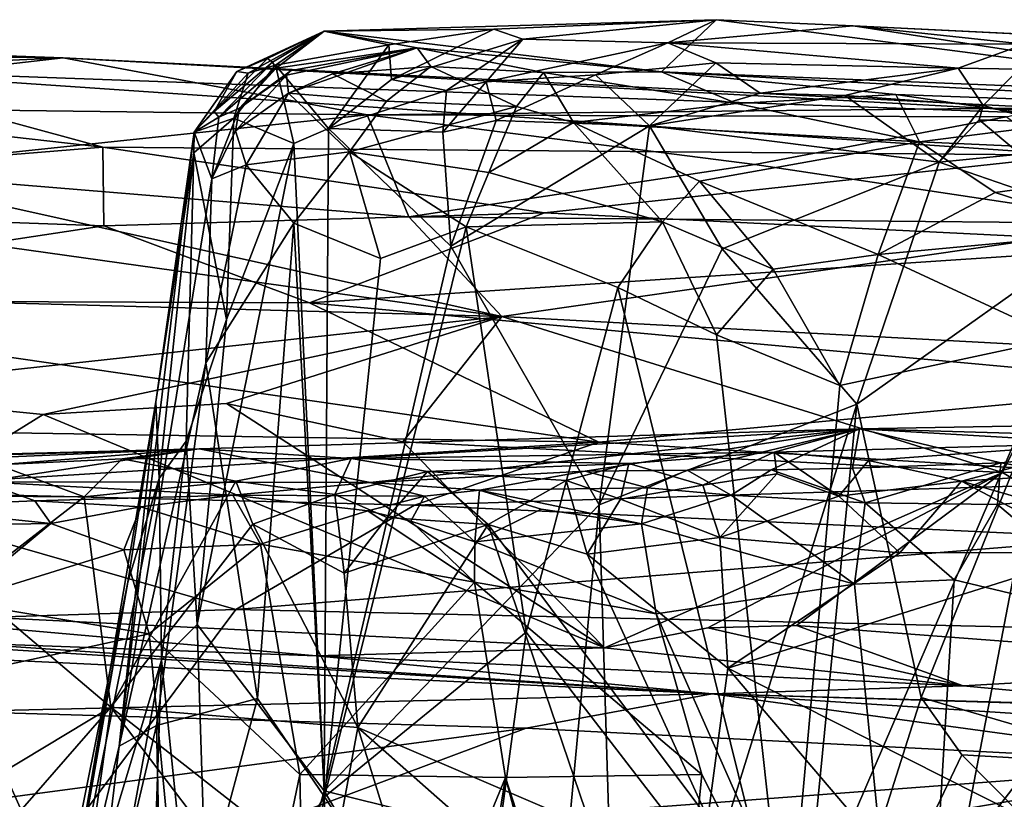
# Model space of a CAD drawing. Units: metres. Extents: x 27.03 to 28.93, y -0.41 to 2.61.
# Drawn here: x 27.95 to 28.17, y 2.41 to 2.59 of the extents above; entities that cross this region are included whole.
import ezdxf

# ---------------------------------------------------------------- set-up
doc = ezdxf.new("R2010")
doc.units = ezdxf.units.M

msp = doc.modelspace()

# ---------------------------------------------------------------- linework, layer by layer
at = {"layer": '1'}
for points in [[(28.05501, 2.58479, 1.06175), (28.0165, 2.58431, 1.16274), (28.1055, 2.58694, 1.03998)], [(28.0165, 2.58431, 1.16274), (28.09308, 2.57512, 1.36213), (28.1055, 2.58694, 1.03998)], [(28.0616, 2.58254, 1.0405), (28.05501, 2.58479, 1.06175), (28.1055, 2.58694, 1.03998)], [(28.0616, 2.58254, 1.0405), (28.1055, 2.58694, 1.03998), (28.09448, 2.58169, 1.00234)], [(28.1055, 2.58694, 1.03998), (28.09308, 2.57512, 1.36213), (28.24237, 2.56914, 1.31006)], [(28.09448, 2.58169, 1.00234), (28.1055, 2.58694, 1.03998), (28.1366, 2.58558, 1.00943)], [(28.1366, 2.58558, 1.00943), (28.1055, 2.58694, 1.03998), (28.24237, 2.56914, 1.31006)], [(27.99923, 2.57477, 1.14374), (27.99669, 2.57521, 1.16349), (28.0165, 2.58431, 1.16274)], [(27.99669, 2.57521, 1.16349), (28.00364, 2.57816, 1.20214), (28.0165, 2.58431, 1.16274)], [(28.00542, 2.57664, 1.11615), (27.99923, 2.57477, 1.14374), (28.0165, 2.58431, 1.16274)], [(28.00364, 2.57816, 1.20214), (28.00476, 2.57728, 1.2149), (28.0165, 2.58431, 1.16274)], [(28.00476, 2.57728, 1.2149), (28.00558, 2.57597, 1.23272), (28.0165, 2.58431, 1.16274)], [(28.03114, 2.58127, 1.0777), (28.00542, 2.57664, 1.11615), (28.0165, 2.58431, 1.16274)], [(28.00558, 2.57597, 1.23272), (28.03759, 2.58057, 1.26965), (28.0165, 2.58431, 1.16274)], [(28.05501, 2.58479, 1.06175), (28.03114, 2.58127, 1.0777), (28.0165, 2.58431, 1.16274)], [(28.0165, 2.58431, 1.16274), (28.03759, 2.58057, 1.26965), (28.09308, 2.57512, 1.36213)], [(28.03176, 2.5734, 1.0568), (28.03114, 2.58127, 1.0777), (28.05501, 2.58479, 1.06175)], [(28.0616, 2.58254, 1.0405), (28.03176, 2.5734, 1.0568), (28.05501, 2.58479, 1.06175)], [(28.09448, 2.58169, 1.00234), (28.1366, 2.58558, 1.00943), (28.17545, 2.58139, 0.96887)], [(28.1366, 2.58558, 1.00943), (28.34805, 2.57525, 0.97977), (28.21979, 2.58147, 0.98646)], [(28.17545, 2.58139, 0.96887), (28.1366, 2.58558, 1.00943), (28.21979, 2.58147, 0.98646)], [(28.1366, 2.58558, 1.00943), (28.24237, 2.56914, 1.31006), (28.34805, 2.57525, 0.97977)], [(27.81542, 2.58335, 0.02006), (27.7634, 2.5806, 0.05731), (27.95728, 2.57831, 0.01348)], [(27.89523, 2.58042, -0.01424), (27.81542, 2.58335, 0.02006), (27.95728, 2.57831, 0.01348)], [(28.01745, 2.56228, 1.06462), (28.00542, 2.57664, 1.11615), (28.03114, 2.58127, 1.0777)], [(28.03176, 2.5734, 1.0568), (28.01745, 2.56228, 1.06462), (28.03114, 2.58127, 1.0777)], [(28.04424, 2.57086, 1.02927), (28.03176, 2.5734, 1.0568), (28.0616, 2.58254, 1.0405)], [(28.05326, 2.57284, 1.02119), (28.04424, 2.57086, 1.02927), (28.0616, 2.58254, 1.0405)], [(28.05326, 2.57284, 1.02119), (28.0616, 2.58254, 1.0405), (28.09448, 2.58169, 1.00234)], [(28.05326, 2.57284, 1.02119), (28.09448, 2.58169, 1.00234), (28.07805, 2.57446, 0.99924)], [(28.07805, 2.57446, 0.99924), (28.09448, 2.58169, 1.00234), (28.10542, 2.57713, 0.98191)], [(28.16041, 2.57596, 0.95144), (28.10542, 2.57713, 0.98191), (28.09448, 2.58169, 1.00234)], [(28.16041, 2.57596, 0.95144), (28.09448, 2.58169, 1.00234), (28.17545, 2.58139, 0.96887)], [(28.17425, 2.57568, 0.95201), (28.16041, 2.57596, 0.95144), (28.17545, 2.58139, 0.96887)], [(27.95728, 2.57831, 0.01348), (27.7634, 2.5806, 0.05731), (27.86246, 2.5674, 0.08699)], [(27.90117, 2.57573, -0.04955), (27.89523, 2.58042, -0.01424), (27.95728, 2.57831, 0.01348)], [(28.00558, 2.57597, 1.23272), (28.00898, 2.57545, 1.24825), (28.03759, 2.58057, 1.26965)], [(28.00898, 2.57545, 1.24825), (28.00793, 2.57432, 1.25789), (28.03759, 2.58057, 1.26965)], [(28.00793, 2.57432, 1.25789), (28.00837, 2.57027, 1.28093), (28.03759, 2.58057, 1.26965)], [(28.00837, 2.57027, 1.28093), (28.01842, 2.57465, 1.28596), (28.03759, 2.58057, 1.26965)], [(28.03759, 2.58057, 1.26965), (28.01842, 2.57465, 1.28596), (28.04072, 2.57633, 1.31686)], [(28.04072, 2.57633, 1.31686), (28.06628, 2.57498, 1.35321), (28.03759, 2.58057, 1.26965)], [(28.03759, 2.58057, 1.26965), (28.06628, 2.57498, 1.35321), (28.09308, 2.57512, 1.36213)], [(27.95728, 2.57831, 0.01348), (27.86246, 2.5674, 0.08699), (28.02624, 2.56535, 0.06279)], [(27.90117, 2.57573, -0.04955), (27.95728, 2.57831, 0.01348), (28.20498, 2.56477, -0.03882)], [(27.95728, 2.57831, 0.01348), (28.02624, 2.56535, 0.06279), (28.17997, 2.56692, 0.00421)], [(27.95728, 2.57831, 0.01348), (28.17997, 2.56692, 0.00421), (28.20498, 2.56477, -0.03882)], [(27.99669, 2.57521, 1.16349), (27.99154, 2.56609, 1.20713), (28.00364, 2.57816, 1.20214)], [(28.00364, 2.57816, 1.20214), (27.99154, 2.56609, 1.20713), (28.00476, 2.57728, 1.2149)], [(27.99154, 2.56609, 1.20713), (27.99259, 2.56481, 1.22532), (28.00476, 2.57728, 1.2149)], [(28.00558, 2.57597, 1.23272), (28.00476, 2.57728, 1.2149), (27.99259, 2.56481, 1.22532)], [(28.09037, 2.56285, 0.97688), (28.07805, 2.57446, 0.99924), (28.10542, 2.57713, 0.98191)], [(28.09037, 2.56285, 0.97688), (28.10542, 2.57713, 0.98191), (28.11543, 2.57025, 0.96568)], [(28.11543, 2.57025, 0.96568), (28.10542, 2.57713, 0.98191), (28.16041, 2.57596, 0.95144)], [(27.84121, 2.57218, -0.07605), (27.90117, 2.57573, -0.04955), (27.96624, 2.55803, -0.10688)], [(27.96624, 2.55803, -0.10688), (27.90117, 2.57573, -0.04955), (28.18721, 2.5562, -0.08824)], [(28.18721, 2.5562, -0.08824), (27.90117, 2.57573, -0.04955), (28.20498, 2.56477, -0.03882)], [(27.98698, 2.56141, 1.17979), (27.99154, 2.56609, 1.20713), (27.99669, 2.57521, 1.16349)], [(27.98698, 2.56141, 1.17979), (27.99669, 2.57521, 1.16349), (27.99923, 2.57477, 1.14374)], [(27.996, 2.56459, 1.11865), (27.98698, 2.56141, 1.17979), (27.99923, 2.57477, 1.14374)], [(27.99259, 2.56481, 1.22532), (27.99728, 2.56683, 1.24638), (28.00558, 2.57597, 1.23272)], [(27.996, 2.56459, 1.11865), (27.99923, 2.57477, 1.14374), (28.00542, 2.57664, 1.11615)], [(28.00958, 2.55885, 1.07559), (27.996, 2.56459, 1.11865), (28.00542, 2.57664, 1.11615)], [(28.00558, 2.57597, 1.23272), (27.99728, 2.56683, 1.24638), (28.00898, 2.57545, 1.24825)], [(27.99728, 2.56683, 1.24638), (28.00793, 2.57432, 1.25789), (28.00898, 2.57545, 1.24825)], [(28.01745, 2.56228, 1.06462), (28.00958, 2.55885, 1.07559), (28.00542, 2.57664, 1.11615)], [(28.01842, 2.57465, 1.28596), (28.00837, 2.57027, 1.28093), (28.03064, 2.56845, 1.34142)], [(28.01842, 2.57465, 1.28596), (28.03064, 2.56845, 1.34142), (28.04072, 2.57633, 1.31686)], [(28.04072, 2.57633, 1.31686), (28.03064, 2.56845, 1.34142), (28.06017, 2.56725, 1.38454)], [(28.04072, 2.57633, 1.31686), (28.06017, 2.56725, 1.38454), (28.06628, 2.57498, 1.35321)], [(28.06017, 2.56725, 1.38454), (28.07305, 2.56359, 1.40548), (28.06628, 2.57498, 1.35321)], [(28.06628, 2.57498, 1.35321), (28.11006, 2.56794, 1.41897), (28.09308, 2.57512, 1.36213)], [(28.06628, 2.57498, 1.35321), (28.07305, 2.56359, 1.40548), (28.11006, 2.56794, 1.41897)], [(28.09308, 2.57512, 1.36213), (28.11006, 2.56794, 1.41897), (28.14627, 2.56997, 1.41693)], [(28.09308, 2.57512, 1.36213), (28.14627, 2.56997, 1.41693), (28.27113, 2.56543, 1.37155)], [(28.24237, 2.56914, 1.31006), (28.09308, 2.57512, 1.36213), (28.27113, 2.56543, 1.37155)], [(28.1347, 2.56972, 0.95409), (28.11543, 2.57025, 0.96568), (28.16041, 2.57596, 0.95144)], [(28.16604, 2.56749, 0.93831), (28.1347, 2.56972, 0.95409), (28.16041, 2.57596, 0.95144)], [(28.16604, 2.56749, 0.93831), (28.16041, 2.57596, 0.95144), (28.17425, 2.57568, 0.95201)], [(28.16604, 2.56749, 0.93831), (28.17425, 2.57568, 0.95201), (28.17995, 2.56366, 0.93902)], [(27.99728, 2.56683, 1.24638), (27.99639, 2.56174, 1.26128), (28.00793, 2.57432, 1.25789)], [(27.99639, 2.56174, 1.26128), (28.00837, 2.57027, 1.28093), (28.00793, 2.57432, 1.25789)], [(28.04424, 2.57086, 1.02927), (28.01745, 2.56228, 1.06462), (28.03176, 2.5734, 1.0568)], [(28.0434, 2.56142, 1.02084), (28.04424, 2.57086, 1.02927), (28.05326, 2.57284, 1.02119)], [(28.05557, 2.5641, 1.01088), (28.0434, 2.56142, 1.02084), (28.05326, 2.57284, 1.02119)], [(28.05557, 2.5641, 1.01088), (28.05326, 2.57284, 1.02119), (28.07805, 2.57446, 0.99924)], [(28.09037, 2.56285, 0.97688), (28.05557, 2.5641, 1.01088), (28.07805, 2.57446, 0.99924)], [(27.81401, 2.54562, -0.14638), (27.84121, 2.57218, -0.07605), (27.96624, 2.55803, -0.10688)], [(28.00837, 2.57027, 1.28093), (27.99639, 2.56174, 1.26128), (27.9988, 2.55399, 1.29226)], [(27.9988, 2.55399, 1.29226), (28.02226, 2.55698, 1.35291), (28.00837, 2.57027, 1.28093)], [(28.00837, 2.57027, 1.28093), (28.02226, 2.55698, 1.35291), (28.03064, 2.56845, 1.34142)], [(28.0434, 2.56142, 1.02084), (28.01745, 2.56228, 1.06462), (28.04424, 2.57086, 1.02927)], [(28.09037, 2.56285, 0.97688), (28.11543, 2.57025, 0.96568), (28.1347, 2.56972, 0.95409)], [(28.03064, 2.56845, 1.34142), (28.02226, 2.55698, 1.35291), (28.06017, 2.56725, 1.38454)], [(28.11006, 2.56794, 1.41897), (28.07305, 2.56359, 1.40548), (28.15164, 2.55926, 1.46013)], [(28.15607, 2.5546, 0.93469), (28.09037, 2.56285, 0.97688), (28.1347, 2.56972, 0.95409)], [(28.11006, 2.56794, 1.41897), (28.15164, 2.55926, 1.46013), (28.14627, 2.56997, 1.41693)], [(28.15607, 2.5546, 0.93469), (28.1347, 2.56972, 0.95409), (28.16604, 2.56749, 0.93831)], [(28.14627, 2.56997, 1.41693), (28.15164, 2.55926, 1.46013), (28.18792, 2.56382, 1.45841)], [(28.14627, 2.56997, 1.41693), (28.18792, 2.56382, 1.45841), (28.27113, 2.56543, 1.37155)], [(27.86246, 2.5674, 0.08699), (27.9071, 2.55279, 0.11737), (28.02624, 2.56535, 0.06279)], [(27.98698, 2.56141, 1.17979), (27.99259, 2.56481, 1.22532), (27.99154, 2.56609, 1.20713)], [(27.99259, 2.56481, 1.22532), (27.99102, 2.5508, 1.25953), (27.99728, 2.56683, 1.24638)], [(27.99102, 2.5508, 1.25953), (27.99639, 2.56174, 1.26128), (27.99728, 2.56683, 1.24638)], [(28.02226, 2.55698, 1.35291), (28.05387, 2.55226, 1.40199), (28.06017, 2.56725, 1.38454)], [(28.17997, 2.56692, 0.00421), (28.02624, 2.56535, 0.06279), (28.17128, 2.5649, 0.03548)], [(28.06017, 2.56725, 1.38454), (28.05387, 2.55226, 1.40199), (28.07305, 2.56359, 1.40548)], [(28.15607, 2.5546, 0.93469), (28.16604, 2.56749, 0.93831), (28.16513, 2.56422, 0.93678)], [(28.16513, 2.56422, 0.93678), (28.16604, 2.56749, 0.93831), (28.17995, 2.56366, 0.93902)], [(28.02624, 2.56535, 0.06279), (27.9071, 2.55279, 0.11737), (28.03573, 2.5422, 0.12468)], [(27.98693, 2.5567, 1.15711), (27.996, 2.56459, 1.11865), (27.99429, 2.51891, 1.09179)], [(27.98693, 2.5567, 1.15711), (27.98698, 2.56141, 1.17979), (27.996, 2.56459, 1.11865)], [(27.98698, 2.56141, 1.17979), (27.99102, 2.5508, 1.25953), (27.99259, 2.56481, 1.22532)], [(27.99429, 2.51891, 1.09179), (27.996, 2.56459, 1.11865), (28.00958, 2.55885, 1.07559)], [(28.02624, 2.56535, 0.06279), (28.03573, 2.5422, 0.12468), (28.11424, 2.5541, 0.08851)], [(28.17128, 2.5649, 0.03548), (28.02624, 2.56535, 0.06279), (28.11424, 2.5541, 0.08851)], [(28.04522, 2.53554, 1.00924), (28.0434, 2.56142, 1.02084), (28.05557, 2.5641, 1.01088)], [(28.04522, 2.53554, 1.00924), (28.05557, 2.5641, 1.01088), (28.09037, 2.56285, 0.97688)], [(28.07305, 2.56359, 1.40548), (28.05387, 2.55226, 1.40199), (28.09329, 2.54112, 1.4498)], [(28.07305, 2.56359, 1.40548), (28.09329, 2.54112, 1.4498), (28.1017, 2.55029, 1.44603)], [(28.07305, 2.56359, 1.40548), (28.1017, 2.55029, 1.44603), (28.15164, 2.55926, 1.46013)], [(28.17128, 2.5649, 0.03548), (28.11424, 2.5541, 0.08851), (28.20322, 2.54067, 0.11239)], [(28.18792, 2.56382, 1.45841), (28.15164, 2.55926, 1.46013), (28.22766, 2.55583, 1.48835)], [(28.15607, 2.5546, 0.93469), (28.16513, 2.56422, 0.93678), (28.17446, 2.55644, 0.93245)], [(28.17446, 2.55644, 0.93245), (28.16513, 2.56422, 0.93678), (28.17995, 2.56366, 0.93902)], [(27.97831, 2.50027, 1.18634), (27.96993, 2.42216, 1.28783), (27.98698, 2.56141, 1.17979)], [(27.98698, 2.56141, 1.17979), (27.96993, 2.42216, 1.28783), (27.99102, 2.5508, 1.25953)], [(27.98693, 2.5567, 1.15711), (27.97831, 2.50027, 1.18634), (27.98698, 2.56141, 1.17979)], [(27.99639, 2.56174, 1.26128), (27.99102, 2.5508, 1.25953), (27.9988, 2.55399, 1.29226)], [(28.00958, 2.55885, 1.07559), (28.01745, 2.56228, 1.06462), (28.01646, 2.41203, 1.0129)], [(28.01646, 2.41203, 1.0129), (28.01745, 2.56228, 1.06462), (28.04522, 2.53554, 1.00924)], [(28.01745, 2.56228, 1.06462), (28.0434, 2.56142, 1.02084), (28.04522, 2.53554, 1.00924)], [(28.07889, 2.4769, 0.96284), (28.04522, 2.53554, 1.00924), (28.09037, 2.56285, 0.97688)], [(28.07889, 2.4769, 0.96284), (28.09037, 2.56285, 0.97688), (28.10686, 2.53494, 0.95472)], [(28.10686, 2.53494, 0.95472), (28.09037, 2.56285, 0.97688), (28.15607, 2.5546, 0.93469)], [(28.00958, 2.55885, 1.07559), (27.98764, 2.44971, 1.07333), (27.99429, 2.51891, 1.09179)], [(27.98764, 2.44971, 1.07333), (28.00958, 2.55885, 1.07559), (28.01646, 2.41203, 1.0129)], [(28.15164, 2.55926, 1.46013), (28.1017, 2.55029, 1.44603), (28.14222, 2.53369, 1.48596)], [(28.14222, 2.53369, 1.48596), (28.16881, 2.54776, 1.48323), (28.15164, 2.55926, 1.46013)], [(28.15164, 2.55926, 1.46013), (28.16881, 2.54776, 1.48323), (28.22766, 2.55583, 1.48835)], [(27.81401, 2.54562, -0.14638), (27.96624, 2.55803, -0.10688), (27.9665, 2.54021, -0.14827)], [(27.9665, 2.54021, -0.14827), (27.96624, 2.55803, -0.10688), (28.0665, 2.54309, -0.13682)], [(28.0665, 2.54309, -0.13682), (27.96624, 2.55803, -0.10688), (28.18721, 2.5562, -0.08824)], [(27.97908, 2.48284, 1.13378), (27.97831, 2.50027, 1.18634), (27.98693, 2.5567, 1.15711)], [(27.97908, 2.48284, 1.13378), (27.98693, 2.5567, 1.15711), (27.98519, 2.49134, 1.10518)], [(27.98519, 2.49134, 1.10518), (27.98693, 2.5567, 1.15711), (27.99429, 2.51891, 1.09179)], [(27.9988, 2.55399, 1.29226), (28.0096, 2.54081, 1.34285), (28.02226, 2.55698, 1.35291)], [(28.02226, 2.55698, 1.35291), (28.0096, 2.54081, 1.34285), (28.02931, 2.53274, 1.38259)], [(28.02226, 2.55698, 1.35291), (28.02931, 2.53274, 1.38259), (28.04874, 2.53994, 1.40685)], [(28.02226, 2.55698, 1.35291), (28.04874, 2.53994, 1.40685), (28.05387, 2.55226, 1.40199)], [(28.0665, 2.54309, -0.13682), (28.18721, 2.5562, -0.08824), (28.21221, 2.53593, -0.14168)], [(28.13741, 2.49975, 0.93092), (28.10686, 2.53494, 0.95472), (28.15607, 2.5546, 0.93469)], [(28.13741, 2.49975, 0.93092), (28.15607, 2.5546, 0.93469), (28.19556, 2.54097, 0.92191)], [(28.19556, 2.54097, 0.92191), (28.15607, 2.5546, 0.93469), (28.17446, 2.55644, 0.93245)], [(28.16881, 2.54776, 1.48323), (28.19662, 2.53873, 1.50237), (28.22766, 2.55583, 1.48835)], [(27.9071, 2.55279, 0.11737), (27.85447, 2.54795, 0.13291), (28.05681, 2.51959, 0.16002)], [(27.9071, 2.55279, 0.11737), (28.05681, 2.51959, 0.16002), (28.03573, 2.5422, 0.12468)], [(27.99102, 2.5508, 1.25953), (27.98962, 2.5091, 1.30586), (27.9988, 2.55399, 1.29226)], [(27.9988, 2.55399, 1.29226), (27.98962, 2.5091, 1.30586), (28.0096, 2.54081, 1.34285)], [(28.11424, 2.5541, 0.08851), (28.03573, 2.5422, 0.12468), (28.20322, 2.54067, 0.11239)], [(28.05387, 2.55226, 1.40199), (28.04874, 2.53994, 1.40685), (28.09329, 2.54112, 1.4498)], [(27.99102, 2.5508, 1.25953), (27.96993, 2.42216, 1.28783), (27.98962, 2.5091, 1.30586)], [(28.1017, 2.55029, 1.44603), (28.09329, 2.54112, 1.4498), (28.11842, 2.53035, 1.47345)], [(28.1017, 2.55029, 1.44603), (28.11842, 2.53035, 1.47345), (28.14222, 2.53369, 1.48596)], [(27.85447, 2.54795, 0.13291), (27.87145, 2.52466, 0.16541), (28.05681, 2.51959, 0.16002)], [(28.16881, 2.54776, 1.48323), (28.14222, 2.53369, 1.48596), (28.19662, 2.53873, 1.50237)], [(27.8552, 2.52328, -0.18073), (27.81401, 2.54562, -0.14638), (27.9665, 2.54021, -0.14827)], [(28.01316, 2.52271, -0.17501), (27.9665, 2.54021, -0.14827), (28.0665, 2.54309, -0.13682)], [(28.01316, 2.52271, -0.17501), (28.0665, 2.54309, -0.13682), (28.21221, 2.53593, -0.14168)], [(28.03573, 2.5422, 0.12468), (28.05681, 2.51959, 0.16002), (28.20322, 2.54067, 0.11239)], [(28.04874, 2.53994, 1.40685), (28.08312, 2.52621, 1.44986), (28.09329, 2.54112, 1.4498)], [(28.09329, 2.54112, 1.4498), (28.08312, 2.52621, 1.44986), (28.10554, 2.51548, 1.4711)], [(28.09329, 2.54112, 1.4498), (28.10554, 2.51548, 1.4711), (28.11842, 2.53035, 1.47345)], [(28.15203, 2.43319, 0.91749), (28.13741, 2.49975, 0.93092), (28.19556, 2.54097, 0.92191)], [(28.15203, 2.43319, 0.91749), (28.19556, 2.54097, 0.92191), (28.20498, 2.4177, 0.90414)], [(28.01316, 2.52271, -0.17501), (27.8552, 2.52328, -0.18073), (27.9665, 2.54021, -0.14827)], [(28.0096, 2.54081, 1.34285), (27.98962, 2.5091, 1.30586), (28.00135, 2.43292, 1.37436)], [(28.0096, 2.54081, 1.34285), (28.00135, 2.43292, 1.37436), (28.01659, 2.41063, 1.40698)], [(28.0096, 2.54081, 1.34285), (28.01659, 2.41063, 1.40698), (28.02931, 2.53274, 1.38259)], [(28.02931, 2.53274, 1.38259), (28.01659, 2.41063, 1.40698), (28.04874, 2.53994, 1.40685)], [(28.04874, 2.53994, 1.40685), (28.01659, 2.41063, 1.40698), (28.06237, 2.44798, 1.44938)], [(28.04874, 2.53994, 1.40685), (28.06237, 2.44798, 1.44938), (28.08312, 2.52621, 1.44986)], [(28.20322, 2.54067, 0.11239), (28.05681, 2.51959, 0.16002), (28.18464, 2.51274, 0.15941)], [(28.19662, 2.53873, 1.50237), (28.14222, 2.53369, 1.48596), (28.18331, 2.51459, 1.5146)], [(28.21788, 2.50396, -0.19322), (28.01316, 2.52271, -0.17501), (28.21221, 2.53593, -0.14168)], [(28.01646, 2.41203, 1.0129), (28.04522, 2.53554, 1.00924), (28.07889, 2.4769, 0.96284)], [(28.07889, 2.4769, 0.96284), (28.10686, 2.53494, 0.95472), (28.13741, 2.49975, 0.93092)], [(28.11842, 2.53035, 1.47345), (28.13355, 2.50397, 1.49334), (28.14222, 2.53369, 1.48596)], [(28.14222, 2.53369, 1.48596), (28.13355, 2.50397, 1.49334), (28.18331, 2.51459, 1.5146)], [(28.11842, 2.53035, 1.47345), (28.10554, 2.51548, 1.4711), (28.13355, 2.50397, 1.49334)], [(28.08312, 2.52621, 1.44986), (28.06237, 2.44798, 1.44938), (28.12154, 2.37122, 1.51497)], [(28.08312, 2.52621, 1.44986), (28.12154, 2.37122, 1.51497), (28.10554, 2.51548, 1.4711)], [(28.07884, 2.49111, -0.21144), (27.76888, 2.49603, -0.20996), (27.8552, 2.52328, -0.18073)], [(27.8552, 2.52328, -0.18073), (28.01316, 2.52271, -0.17501), (28.07884, 2.49111, -0.21144)], [(28.05681, 2.51959, 0.16002), (27.87145, 2.52466, 0.16541), (27.90048, 2.50261, 0.18629)], [(28.07884, 2.49111, -0.21144), (28.01316, 2.52271, -0.17501), (28.21788, 2.50396, -0.19322)], [(28.05681, 2.51959, 0.16002), (27.90048, 2.50261, 0.18629), (27.95268, 2.49738, 0.18827)], [(28.05681, 2.51959, 0.16002), (27.95268, 2.49738, 0.18827), (27.99436, 2.49991, 0.18351)], [(27.98519, 2.49134, 1.10518), (27.99429, 2.51891, 1.09179), (27.98764, 2.44971, 1.07333)], [(27.99436, 2.49991, 0.18351), (28.03436, 2.49118, 0.18898), (28.05681, 2.51959, 0.16002)], [(28.03436, 2.49118, 0.18898), (28.17046, 2.4842, 0.18904), (28.05681, 2.51959, 0.16002)], [(28.18464, 2.51274, 0.15941), (28.05681, 2.51959, 0.16002), (28.17046, 2.4842, 0.18904)], [(28.10554, 2.51548, 1.4711), (28.12154, 2.37122, 1.51497), (28.13355, 2.50397, 1.49334)], [(28.13355, 2.50397, 1.49334), (28.12154, 2.37122, 1.51497), (28.18331, 2.51459, 1.5146)], [(28.12154, 2.37122, 1.51497), (28.1607, 2.39688, 1.5277), (28.18331, 2.51459, 1.5146)], [(28.18331, 2.51459, 1.5146), (28.1607, 2.39688, 1.5277), (28.22852, 2.48489, 1.53701)], [(28.18464, 2.51274, 0.15941), (28.17046, 2.4842, 0.18904), (28.26983, 2.48432, 0.18433)], [(27.98962, 2.5091, 1.30586), (27.96993, 2.42216, 1.28783), (27.97845, 2.42685, 1.31971)], [(27.98962, 2.5091, 1.30586), (27.97845, 2.42685, 1.31971), (28.00135, 2.43292, 1.37436)], [(28.21809, 2.48257, -0.21612), (28.07884, 2.49111, -0.21144), (28.21788, 2.50396, -0.19322)], [(27.90048, 2.50261, 0.18629), (27.88306, 2.45421, 0.22275), (27.95268, 2.49738, 0.18827)], [(27.97191, 2.45934, 1.18172), (27.95239, 2.34856, 1.2742), (27.97831, 2.50027, 1.18634)], [(27.97831, 2.50027, 1.18634), (27.95239, 2.34856, 1.2742), (27.96993, 2.42216, 1.28783)], [(27.95268, 2.49738, 0.18827), (28.08013, 2.44446, 0.22141), (27.99436, 2.49991, 0.18351)], [(27.97908, 2.48284, 1.13378), (27.97191, 2.45934, 1.18172), (27.97831, 2.50027, 1.18634)], [(27.99436, 2.49991, 0.18351), (28.08013, 2.44446, 0.22141), (28.03436, 2.49118, 0.18898)], [(28.08351, 2.32652, 0.93333), (28.07889, 2.4769, 0.96284), (28.13741, 2.49975, 0.93092)], [(28.12134, 2.33675, 0.91513), (28.08351, 2.32652, 0.93333), (28.13741, 2.49975, 0.93092)], [(28.12134, 2.33675, 0.91513), (28.13741, 2.49975, 0.93092), (28.15203, 2.43319, 0.91749)], [(27.95268, 2.49738, 0.18827), (27.88306, 2.45421, 0.22275), (28.08013, 2.44446, 0.22141)], [(27.90238, 2.48016, -0.22006), (27.76888, 2.49603, -0.20996), (28.07884, 2.49111, -0.21144)], [(27.98812, 2.4896, 0.57719), (28.02696, 2.48193, 0.73755), (28.13802, 2.49413, 0.63259)], [(28.02264, 2.48741, 0.54747), (27.98812, 2.4896, 0.57719), (28.13802, 2.49413, 0.63259)], [(28.02264, 2.48741, 0.54747), (28.13802, 2.49413, 0.63259), (28.11864, 2.4888, 0.52615)], [(28.13802, 2.49413, 0.63259), (28.02696, 2.48193, 0.73755), (28.07574, 2.4845, 0.72379)], [(28.13802, 2.49413, 0.63259), (28.07574, 2.4845, 0.72379), (28.0989, 2.48474, 0.72212)], [(28.13802, 2.49413, 0.63259), (28.0989, 2.48474, 0.72212), (28.11797, 2.48482, 0.72093)], [(28.11797, 2.48482, 0.72093), (28.13638, 2.48522, 0.71987), (28.13802, 2.49413, 0.63259)], [(28.11864, 2.4888, 0.52615), (28.13802, 2.49413, 0.63259), (28.19366, 2.49085, 0.5231)], [(28.13802, 2.49413, 0.63259), (28.13638, 2.48522, 0.71987), (28.17011, 2.48642, 0.71809)], [(28.19366, 2.49085, 0.5231), (28.13802, 2.49413, 0.63259), (28.23261, 2.49577, 0.54059)], [(28.23261, 2.49577, 0.54059), (28.13802, 2.49413, 0.63259), (28.22237, 2.49171, 0.71442)], [(28.22237, 2.49171, 0.71442), (28.13802, 2.49413, 0.63259), (28.17011, 2.48642, 0.71809)], [(27.80722, 2.48482, 0.66584), (27.78127, 2.4808, 0.77185), (27.98812, 2.4896, 0.57719)], [(27.98812, 2.4896, 0.57719), (27.78127, 2.4808, 0.77185), (27.93892, 2.48209, 0.71957)], [(27.80722, 2.48482, 0.66584), (27.98812, 2.4896, 0.57719), (27.83562, 2.48497, 0.63198)], [(27.83562, 2.48497, 0.63198), (27.98812, 2.4896, 0.57719), (27.94237, 2.48595, 0.57206)], [(28.037, 2.47678, -0.22095), (27.90238, 2.48016, -0.22006), (28.07884, 2.49111, -0.21144)], [(27.98812, 2.4896, 0.57719), (27.93892, 2.48209, 0.71957), (28.02696, 2.48193, 0.73755)], [(27.94237, 2.48595, 0.57206), (27.98812, 2.4896, 0.57719), (27.97062, 2.48732, 0.56317)], [(27.97062, 2.48732, 0.56317), (27.98812, 2.4896, 0.57719), (28.02264, 2.48741, 0.54747)], [(27.97955, 2.44165, 1.09166), (27.97908, 2.48284, 1.13378), (27.98519, 2.49134, 1.10518)], [(27.98519, 2.49134, 1.10518), (27.98764, 2.44971, 1.07333), (27.97955, 2.44165, 1.09166)], [(28.03436, 2.49118, 0.18898), (28.08013, 2.44446, 0.22141), (28.17046, 2.4842, 0.18904)], [(28.037, 2.47678, -0.22095), (28.07884, 2.49111, -0.21144), (28.21809, 2.48257, -0.21612)], [(28.14008, 2.48695, 0.51761), (28.11864, 2.4888, 0.52615), (28.19366, 2.49085, 0.5231)], [(28.16116, 2.48225, 0.50898), (28.14008, 2.48695, 0.51761), (28.19366, 2.49085, 0.5231)], [(28.16116, 2.48225, 0.50898), (28.19366, 2.49085, 0.5231), (28.20297, 2.48501, 0.50988)], [(28.17011, 2.48642, 0.71809), (28.20832, 2.4801, 0.7248), (28.22237, 2.49171, 0.71442)], [(27.97062, 2.48732, 0.56317), (28.02264, 2.48741, 0.54747), (27.99644, 2.48222, 0.54072)], [(28.01891, 2.47926, 0.53242), (27.99644, 2.48222, 0.54072), (28.02264, 2.48741, 0.54747)], [(28.01891, 2.47926, 0.53242), (28.02264, 2.48741, 0.54747), (28.03998, 2.48445, 0.5357)], [(28.11864, 2.4888, 0.52615), (28.08564, 2.48628, 0.5268), (28.02264, 2.48741, 0.54747)], [(28.08564, 2.48628, 0.5268), (28.03998, 2.48445, 0.5357), (28.02264, 2.48741, 0.54747)], [(28.10242, 2.48135, 0.51619), (28.08564, 2.48628, 0.5268), (28.11864, 2.4888, 0.52615)], [(28.10242, 2.48135, 0.51619), (28.11864, 2.4888, 0.52615), (28.11922, 2.48395, 0.51688)], [(28.14008, 2.48695, 0.51761), (28.13329, 2.47888, 0.50943), (28.11864, 2.4888, 0.52615)], [(28.13329, 2.47888, 0.50943), (28.11922, 2.48395, 0.51688), (28.11864, 2.4888, 0.52615)], [(27.92733, 2.47889, 0.56448), (27.94237, 2.48595, 0.57206), (27.962, 2.47868, 0.55131)], [(27.962, 2.47868, 0.55131), (27.94237, 2.48595, 0.57206), (27.97062, 2.48732, 0.56317)], [(27.962, 2.47868, 0.55131), (27.97062, 2.48732, 0.56317), (27.99644, 2.48222, 0.54072)], [(28.0714, 2.48241, 0.52287), (28.03998, 2.48445, 0.5357), (28.08564, 2.48628, 0.5268)], [(28.08379, 2.4782, 0.51651), (28.0714, 2.48241, 0.52287), (28.08564, 2.48628, 0.5268)], [(28.08379, 2.4782, 0.51651), (28.08564, 2.48628, 0.5268), (28.10242, 2.48135, 0.51619)], [(28.11797, 2.48482, 0.72093), (28.13926, 2.47731, 0.72745), (28.13638, 2.48522, 0.71987)], [(28.13329, 2.47888, 0.50943), (28.14008, 2.48695, 0.51761), (28.16116, 2.48225, 0.50898)], [(28.13638, 2.48522, 0.71987), (28.13926, 2.47731, 0.72745), (28.17011, 2.48642, 0.71809)], [(28.17011, 2.48642, 0.71809), (28.13926, 2.47731, 0.72745), (28.16929, 2.47697, 0.72597)], [(28.17011, 2.48642, 0.71809), (28.16929, 2.47697, 0.72597), (28.20832, 2.4801, 0.7248)], [(28.03083, 2.47403, 0.52672), (28.01891, 2.47926, 0.53242), (28.03998, 2.48445, 0.5357)], [(28.02696, 2.48193, 0.73755), (28.05173, 2.48025, 0.74083), (28.07574, 2.4845, 0.72379)], [(28.03083, 2.47403, 0.52672), (28.03998, 2.48445, 0.5357), (28.0537, 2.47239, 0.51988)], [(28.0537, 2.47239, 0.51988), (28.03998, 2.48445, 0.5357), (28.0714, 2.48241, 0.52287)], [(28.07574, 2.4845, 0.72379), (28.05173, 2.48025, 0.74083), (28.08991, 2.48071, 0.73155)], [(28.0989, 2.48474, 0.72212), (28.07574, 2.4845, 0.72379), (28.08991, 2.48071, 0.73155)], [(28.08013, 2.44446, 0.22141), (28.10361, 2.44897, 0.216), (28.17046, 2.4842, 0.18904)], [(28.0989, 2.48474, 0.72212), (28.08991, 2.48071, 0.73155), (28.1089, 2.47905, 0.7298)], [(28.11797, 2.48482, 0.72093), (28.0989, 2.48474, 0.72212), (28.1089, 2.47905, 0.7298)], [(28.1063, 2.46947, 0.50875), (28.10242, 2.48135, 0.51619), (28.11922, 2.48395, 0.51688)], [(28.17046, 2.4842, 0.18904), (28.10361, 2.44897, 0.216), (28.12367, 2.44953, 0.21515)], [(28.13329, 2.47888, 0.50943), (28.1063, 2.46947, 0.50875), (28.11922, 2.48395, 0.51688)], [(28.11797, 2.48482, 0.72093), (28.1089, 2.47905, 0.7298), (28.13926, 2.47731, 0.72745)], [(28.17046, 2.4842, 0.18904), (28.12367, 2.44953, 0.21515), (28.24355, 2.44047, 0.21711)], [(28.1607, 2.39688, 1.5277), (28.17501, 2.33473, 1.54563), (28.22852, 2.48489, 1.53701)], [(28.18218, 2.47618, 0.5041), (28.16116, 2.48225, 0.50898), (28.20297, 2.48501, 0.50988)], [(28.17046, 2.4842, 0.18904), (28.24355, 2.44047, 0.21711), (28.26983, 2.48432, 0.18433)], [(27.93892, 2.48209, 0.71957), (27.91814, 2.4764, 0.79839), (27.9508, 2.47776, 0.77966)], [(27.93892, 2.48209, 0.71957), (27.9508, 2.47776, 0.77966), (27.9958, 2.47907, 0.76221)], [(28.02696, 2.48193, 0.73755), (27.93892, 2.48209, 0.71957), (27.9958, 2.47907, 0.76221)], [(27.97955, 2.44165, 1.09166), (27.95255, 2.35171, 1.15403), (27.97908, 2.48284, 1.13378)], [(27.95255, 2.35171, 1.15403), (27.97191, 2.45934, 1.18172), (27.97908, 2.48284, 1.13378)], [(27.96805, 2.43101, 0.53315), (27.962, 2.47868, 0.55131), (27.99644, 2.48222, 0.54072)], [(27.96805, 2.43101, 0.53315), (27.99644, 2.48222, 0.54072), (28.00027, 2.47247, 0.53319)], [(27.9958, 2.47907, 0.76221), (28.0393, 2.47883, 0.74575), (28.02696, 2.48193, 0.73755)], [(28.00027, 2.47247, 0.53319), (27.99644, 2.48222, 0.54072), (28.01891, 2.47926, 0.53242)], [(28.05173, 2.48025, 0.74083), (28.02696, 2.48193, 0.73755), (28.0393, 2.47883, 0.74575)], [(28.19645, 2.4693, -0.22295), (28.037, 2.47678, -0.22095), (28.21809, 2.48257, -0.21612)], [(28.05173, 2.48025, 0.74083), (28.08851, 2.47257, 0.73789), (28.08991, 2.48071, 0.73155)], [(28.07617, 2.46572, 0.51283), (28.0537, 2.47239, 0.51988), (28.0714, 2.48241, 0.52287)], [(28.07617, 2.46572, 0.51283), (28.0714, 2.48241, 0.52287), (28.08379, 2.4782, 0.51651)], [(28.1063, 2.46947, 0.50875), (28.08379, 2.4782, 0.51651), (28.10242, 2.48135, 0.51619)], [(28.08991, 2.48071, 0.73155), (28.08851, 2.47257, 0.73789), (28.1089, 2.47905, 0.7298)], [(28.14718, 2.46603, 0.50255), (28.13329, 2.47888, 0.50943), (28.16116, 2.48225, 0.50898)], [(28.14718, 2.46603, 0.50255), (28.16116, 2.48225, 0.50898), (28.19164, 2.46605, 0.4999)], [(28.19164, 2.46605, 0.4999), (28.16116, 2.48225, 0.50898), (28.18218, 2.47618, 0.5041)], [(27.78218, 2.44631, -0.22284), (27.90238, 2.48016, -0.22006), (27.99642, 2.45318, -0.22465)], [(27.90238, 2.48016, -0.22006), (28.037, 2.47678, -0.22095), (27.99642, 2.45318, -0.22465)], [(27.93571, 2.45834, 0.55129), (27.92733, 2.47889, 0.56448), (27.962, 2.47868, 0.55131)], [(27.96805, 2.43101, 0.53315), (27.93571, 2.45834, 0.55129), (27.962, 2.47868, 0.55131)], [(27.9958, 2.47907, 0.76221), (27.9508, 2.47776, 0.77966), (27.97492, 2.47647, 0.77569)], [(27.97492, 2.47647, 0.77569), (28.00202, 2.46794, 0.77173), (27.9958, 2.47907, 0.76221)], [(27.9958, 2.47907, 0.76221), (28.00202, 2.46794, 0.77173), (28.02639, 2.47549, 0.75463)], [(28.0393, 2.47883, 0.74575), (27.9958, 2.47907, 0.76221), (28.02639, 2.47549, 0.75463)], [(28.02101, 2.46142, 0.52289), (28.00027, 2.47247, 0.53319), (28.01891, 2.47926, 0.53242)], [(28.02101, 2.46142, 0.52289), (28.01891, 2.47926, 0.53242), (28.03083, 2.47403, 0.52672)], [(28.0393, 2.47883, 0.74575), (28.02639, 2.47549, 0.75463), (28.03615, 2.47315, 0.75326)], [(28.03615, 2.47315, 0.75326), (28.05069, 2.4685, 0.75102), (28.0393, 2.47883, 0.74575)], [(28.0393, 2.47883, 0.74575), (28.05069, 2.4685, 0.75102), (28.05173, 2.48025, 0.74083)], [(28.05173, 2.48025, 0.74083), (28.05069, 2.4685, 0.75102), (28.06576, 2.4759, 0.74209)], [(28.06576, 2.4759, 0.74209), (28.08851, 2.47257, 0.73789), (28.05173, 2.48025, 0.74083)], [(28.08851, 2.47257, 0.73789), (28.13688, 2.45887, 0.73549), (28.1089, 2.47905, 0.7298)], [(28.14718, 2.46603, 0.50255), (28.1063, 2.46947, 0.50875), (28.13329, 2.47888, 0.50943)], [(28.1089, 2.47905, 0.7298), (28.13688, 2.45887, 0.73549), (28.13926, 2.47731, 0.72745)], [(28.16929, 2.47697, 0.72597), (28.20146, 2.44984, 0.7354), (28.20832, 2.4801, 0.7248)], [(27.9508, 2.47776, 0.77966), (27.91814, 2.4764, 0.79839), (27.95444, 2.47265, 0.79136)], [(27.91814, 2.4764, 0.79839), (27.93169, 2.47225, 0.8038), (27.95444, 2.47265, 0.79136)], [(27.9508, 2.47776, 0.77966), (27.95444, 2.47265, 0.79136), (27.97492, 2.47647, 0.77569)], [(27.97492, 2.47647, 0.77569), (27.95444, 2.47265, 0.79136), (27.97101, 2.46667, 0.78714)], [(27.97492, 2.47647, 0.77569), (27.97101, 2.46667, 0.78714), (28.00202, 2.46794, 0.77173)], [(28.037, 2.47678, -0.22095), (28.19645, 2.4693, -0.22295), (27.99642, 2.45318, -0.22465)], [(28.07157, 2.39837, 0.95418), (28.01646, 2.41203, 1.0129), (28.07889, 2.4769, 0.96284)], [(28.08351, 2.32652, 0.93333), (28.07157, 2.39837, 0.95418), (28.07889, 2.4769, 0.96284)], [(28.1063, 2.46947, 0.50875), (28.07617, 2.46572, 0.51283), (28.08379, 2.4782, 0.51651)], [(28.13926, 2.47731, 0.72745), (28.13688, 2.45887, 0.73549), (28.1595, 2.45988, 0.73274)], [(28.13926, 2.47731, 0.72745), (28.1595, 2.45988, 0.73274), (28.16929, 2.47697, 0.72597)], [(28.16929, 2.47697, 0.72597), (28.1595, 2.45988, 0.73274), (28.20146, 2.44984, 0.7354)], [(28.00202, 2.46794, 0.77173), (28.05064, 2.45932, 0.75517), (28.02639, 2.47549, 0.75463)], [(28.02101, 2.46142, 0.52289), (28.03083, 2.47403, 0.52672), (28.0537, 2.47239, 0.51988)], [(28.02639, 2.47549, 0.75463), (28.05064, 2.45932, 0.75517), (28.03615, 2.47315, 0.75326)], [(28.06576, 2.4759, 0.74209), (28.05069, 2.4685, 0.75102), (28.08851, 2.47257, 0.73789)], [(27.93169, 2.47225, 0.8038), (27.93295, 2.45488, 0.81562), (27.95444, 2.47265, 0.79136)], [(27.95444, 2.47265, 0.79136), (27.93295, 2.45488, 0.81562), (27.97101, 2.46667, 0.78714)], [(28.02415, 2.42638, 0.51704), (27.96805, 2.43101, 0.53315), (28.00027, 2.47247, 0.53319)], [(28.02415, 2.42638, 0.51704), (28.00027, 2.47247, 0.53319), (28.02101, 2.46142, 0.52289)], [(28.02415, 2.42638, 0.51704), (28.02101, 2.46142, 0.52289), (28.0537, 2.47239, 0.51988)], [(28.07707, 2.40369, 0.50157), (28.02415, 2.42638, 0.51704), (28.0537, 2.47239, 0.51988)], [(28.03615, 2.47315, 0.75326), (28.05064, 2.45932, 0.75517), (28.05069, 2.4685, 0.75102)], [(28.05069, 2.4685, 0.75102), (28.09185, 2.45214, 0.74469), (28.08851, 2.47257, 0.73789)], [(28.07707, 2.40369, 0.50157), (28.0537, 2.47239, 0.51988), (28.10355, 2.4058, 0.49705)], [(28.10355, 2.4058, 0.49705), (28.0537, 2.47239, 0.51988), (28.07617, 2.46572, 0.51283)], [(28.08851, 2.47257, 0.73789), (28.09185, 2.45214, 0.74469), (28.13688, 2.45887, 0.73549)], [(28.10811, 2.43985, 0.50035), (28.07617, 2.46572, 0.51283), (28.1063, 2.46947, 0.50875)], [(28.10811, 2.43985, 0.50035), (28.1063, 2.46947, 0.50875), (28.14718, 2.46603, 0.50255)], [(27.97101, 2.46667, 0.78714), (27.97676, 2.44763, 0.79148), (28.00202, 2.46794, 0.77173)], [(28.00202, 2.46794, 0.77173), (27.97676, 2.44763, 0.79148), (28.01094, 2.4157, 0.78104)], [(27.99642, 2.45318, -0.22465), (28.19645, 2.4693, -0.22295), (28.24489, 2.44755, -0.22556)], [(28.00202, 2.46794, 0.77173), (28.01094, 2.4157, 0.78104), (28.05064, 2.45932, 0.75517)], [(28.05069, 2.4685, 0.75102), (28.05064, 2.45932, 0.75517), (28.09185, 2.45214, 0.74469)], [(27.93295, 2.45488, 0.81562), (27.97676, 2.44763, 0.79148), (27.97101, 2.46667, 0.78714)], [(28.10355, 2.4058, 0.49705), (28.07617, 2.46572, 0.51283), (28.10811, 2.43985, 0.50035)], [(28.10811, 2.43985, 0.50035), (28.14718, 2.46603, 0.50255), (28.19164, 2.46605, 0.4999)], [(28.1733, 2.40693, 0.49104), (28.10811, 2.43985, 0.50035), (28.19164, 2.46605, 0.4999)], [(27.96805, 2.43101, 0.53315), (27.90223, 2.39137, 0.5514), (27.93571, 2.45834, 0.55129)], [(27.95255, 2.35171, 1.15403), (27.93885, 2.29557, 1.24451), (27.97191, 2.45934, 1.18172)], [(27.97191, 2.45934, 1.18172), (27.93885, 2.29557, 1.24451), (27.95239, 2.34856, 1.2742)], [(28.01094, 2.4157, 0.78104), (28.05765, 2.415, 0.76249), (28.05064, 2.45932, 0.75517)], [(28.05064, 2.45932, 0.75517), (28.05765, 2.415, 0.76249), (28.10218, 2.41574, 0.75023)], [(28.05064, 2.45932, 0.75517), (28.10218, 2.41574, 0.75023), (28.09185, 2.45214, 0.74469)], [(28.09185, 2.45214, 0.74469), (28.15088, 2.31871, 0.75824), (28.13688, 2.45887, 0.73549)], [(28.13688, 2.45887, 0.73549), (28.15088, 2.31871, 0.75824), (28.1595, 2.45988, 0.73274)], [(28.15088, 2.31871, 0.75824), (28.20146, 2.44984, 0.7354), (28.1595, 2.45988, 0.73274)], [(28.08013, 2.44446, 0.22141), (27.88306, 2.45421, 0.22275), (28.01471, 2.44263, 0.23228)], [(28.01471, 2.44263, 0.23228), (27.88306, 2.45421, 0.22275), (27.93188, 2.44568, 0.24099)], [(27.93295, 2.45488, 0.81562), (27.93404, 2.43833, 0.8199), (27.97676, 2.44763, 0.79148)], [(27.68959, 2.04265, -0.22107), (27.78218, 2.44631, -0.22284), (27.99642, 2.45318, -0.22465)], [(27.68959, 2.04265, -0.22107), (27.99642, 2.45318, -0.22465), (28.24489, 2.44755, -0.22556)], [(28.09185, 2.45214, 0.74469), (28.10218, 2.41574, 0.75023), (28.15088, 2.31871, 0.75824)], [(27.83509, 2.45097, 0.23898), (27.82083, 2.44754, 0.3304), (28.10458, 2.434, 0.32028)], [(27.93188, 2.44568, 0.24099), (27.83509, 2.45097, 0.23898), (28.10458, 2.434, 0.32028)], [(27.9917, 2.32374, 1.02172), (27.97955, 2.44165, 1.09166), (27.98764, 2.44971, 1.07333)], [(28.01646, 2.41203, 1.0129), (27.9917, 2.32374, 1.02172), (27.98764, 2.44971, 1.07333)], [(28.12367, 2.44953, 0.21515), (28.10361, 2.44897, 0.216), (28.16152, 2.43584, 0.22876)], [(28.12367, 2.44953, 0.21515), (28.16152, 2.43584, 0.22876), (28.24355, 2.44047, 0.21711)], [(28.15088, 2.31871, 0.75824), (28.21103, 2.33497, 0.7534), (28.20146, 2.44984, 0.7354)], [(27.68959, 2.04265, -0.22107), (28.24489, 2.44755, -0.22556), (28.46205, 2.43366, -0.22644)], [(27.82083, 2.44754, 0.3304), (27.93317, 2.43004, 0.36263), (28.10458, 2.434, 0.32028)], [(27.93404, 2.43833, 0.8199), (27.98962, 2.31316, 0.80757), (27.97676, 2.44763, 0.79148)], [(27.97676, 2.44763, 0.79148), (27.98962, 2.31316, 0.80757), (28.01094, 2.4157, 0.78104)], [(28.01659, 2.41063, 1.40698), (28.05037, 2.35903, 1.46204), (28.06237, 2.44798, 1.44938)], [(28.06237, 2.44798, 1.44938), (28.05037, 2.35903, 1.46204), (28.12154, 2.37122, 1.51497)], [(28.10361, 2.44897, 0.216), (28.08013, 2.44446, 0.22141), (28.16152, 2.43584, 0.22876)], [(28.01471, 2.44263, 0.23228), (27.93188, 2.44568, 0.24099), (28.10458, 2.434, 0.32028)], [(28.08013, 2.44446, 0.22141), (28.01471, 2.44263, 0.23228), (28.16152, 2.43584, 0.22876)], [(27.9624, 2.34843, 1.1051), (27.95255, 2.35171, 1.15403), (27.97955, 2.44165, 1.09166)], [(27.97602, 2.33798, 1.05914), (27.9624, 2.34843, 1.1051), (27.97955, 2.44165, 1.09166)], [(27.97602, 2.33798, 1.05914), (27.97955, 2.44165, 1.09166), (27.9917, 2.32374, 1.02172)], [(28.01471, 2.44263, 0.23228), (28.10458, 2.434, 0.32028), (28.16152, 2.43584, 0.22876)], [(28.24355, 2.44047, 0.21711), (28.16152, 2.43584, 0.22876), (28.21732, 2.43063, 0.2377)], [(27.93404, 2.43833, 0.8199), (27.93946, 2.3144, 0.83908), (27.98962, 2.31316, 0.80757)], [(28.13764, 2.40524, 0.49212), (28.10355, 2.4058, 0.49705), (28.10811, 2.43985, 0.50035)], [(28.1733, 2.40693, 0.49104), (28.13764, 2.40524, 0.49212), (28.10811, 2.43985, 0.50035)], [(28.10458, 2.434, 0.32028), (27.93317, 2.43004, 0.36263), (28.06236, 2.42626, 0.35415)], [(28.10458, 2.434, 0.32028), (28.06236, 2.42626, 0.35415), (28.22122, 2.41805, 0.35095)], [(28.16152, 2.43584, 0.22876), (28.10458, 2.434, 0.32028), (28.21732, 2.43063, 0.2377)], [(28.21732, 2.43063, 0.2377), (28.10458, 2.434, 0.32028), (28.30109, 2.42834, 0.23093)], [(28.30109, 2.42834, 0.23093), (28.10458, 2.434, 0.32028), (28.33097, 2.41931, 0.33435)], [(28.33097, 2.41931, 0.33435), (28.10458, 2.434, 0.32028), (28.22122, 2.41805, 0.35095)], [(27.68959, 2.04265, -0.22107), (28.46205, 2.43366, -0.22644), (28.63609, 2.42632, -0.22558)], [(27.97845, 2.42685, 1.31971), (27.98001, 2.35374, 1.36336), (28.00135, 2.43292, 1.37436)], [(28.00135, 2.43292, 1.37436), (27.98001, 2.35374, 1.36336), (28.01659, 2.41063, 1.40698)], [(28.12134, 2.33675, 0.91513), (28.15203, 2.43319, 0.91749), (28.16121, 2.4202, 0.91145)], [(28.20498, 2.4177, 0.90414), (28.16121, 2.4202, 0.91145), (28.15203, 2.43319, 0.91749)], [(28.06236, 2.42626, 0.35415), (27.93317, 2.43004, 0.36263), (27.87724, 2.40151, 0.43069)], [(27.94025, 2.39915, 0.53625), (27.90223, 2.39137, 0.5514), (27.96805, 2.43101, 0.53315)], [(27.96178, 2.38635, 0.52144), (27.94025, 2.39915, 0.53625), (27.96805, 2.43101, 0.53315)], [(27.96178, 2.38635, 0.52144), (27.96805, 2.43101, 0.53315), (27.99652, 2.39347, 0.51569)], [(28.01775, 2.39208, 0.51035), (27.99652, 2.39347, 0.51569), (27.96805, 2.43101, 0.53315)], [(28.01775, 2.39208, 0.51035), (27.96805, 2.43101, 0.53315), (28.02415, 2.42638, 0.51704)], [(28.52784, 1.86116, -0.22277), (27.68959, 2.04265, -0.22107), (28.63609, 2.42632, -0.22558)], [(28.06236, 2.42626, 0.35415), (27.87724, 2.40151, 0.43069), (27.99485, 2.40103, 0.41612)], [(27.96993, 2.42216, 1.28783), (27.96217, 2.35787, 1.31389), (27.97845, 2.42685, 1.31971)], [(27.96217, 2.35787, 1.31389), (27.98001, 2.35374, 1.36336), (27.97845, 2.42685, 1.31971)], [(28.06236, 2.42626, 0.35415), (27.99485, 2.40103, 0.41612), (28.22122, 2.41805, 0.35095)], [(28.03781, 2.38219, 0.49983), (28.01775, 2.39208, 0.51035), (28.02415, 2.42638, 0.51704)], [(28.03781, 2.38219, 0.49983), (28.02415, 2.42638, 0.51704), (28.06764, 2.38805, 0.49716)], [(28.06764, 2.38805, 0.49716), (28.02415, 2.42638, 0.51704), (28.07707, 2.40369, 0.50157)], [(27.95239, 2.34856, 1.2742), (27.96217, 2.35787, 1.31389), (27.96993, 2.42216, 1.28783)], [(28.12134, 2.33675, 0.91513), (28.16121, 2.4202, 0.91145), (28.17504, 2.40621, 0.90593)], [(28.17504, 2.40621, 0.90593), (28.16121, 2.4202, 0.91145), (28.20498, 2.4177, 0.90414)], [(27.99485, 2.40103, 0.41612), (27.99476, 2.37938, 0.48517), (28.22122, 2.41805, 0.35095)], [(28.22122, 2.41805, 0.35095), (27.99476, 2.37938, 0.48517), (28.19581, 2.38423, 0.4293)], [(28.01094, 2.4157, 0.78104), (27.98962, 2.31316, 0.80757), (28.01315, 2.30731, 0.79792)], [(28.01094, 2.4157, 0.78104), (28.01315, 2.30731, 0.79792), (28.05765, 2.415, 0.76249)], [(28.01315, 2.30731, 0.79792), (28.03983, 2.30503, 0.78764), (28.05765, 2.415, 0.76249)], [(28.03983, 2.30503, 0.78764), (28.08702, 2.30386, 0.77257), (28.05765, 2.415, 0.76249)], [(28.05765, 2.415, 0.76249), (28.09171, 2.30966, 0.76943), (28.10218, 2.41574, 0.75023)], [(28.05765, 2.415, 0.76249), (28.08702, 2.30386, 0.77257), (28.09171, 2.30966, 0.76943)], [(28.10218, 2.41574, 0.75023), (28.09171, 2.30966, 0.76943), (28.15088, 2.31871, 0.75824)], [(27.9917, 2.32374, 1.02172), (28.01646, 2.41203, 1.0129), (28.018, 2.31933, 0.98812)], [(28.018, 2.31933, 0.98812), (28.01646, 2.41203, 1.0129), (28.05733, 2.34312, 0.95576)], [(28.05733, 2.34312, 0.95576), (28.01646, 2.41203, 1.0129), (28.07157, 2.39837, 0.95418)], [(27.98001, 2.35374, 1.36336), (27.99423, 2.30461, 1.40529), (28.01659, 2.41063, 1.40698)], [(28.01659, 2.41063, 1.40698), (27.99423, 2.30461, 1.40529), (28.05037, 2.35903, 1.46204)]]:
    msp.add_3dface(points, dxfattribs=at)

doc.saveas('drawing.dxf')
